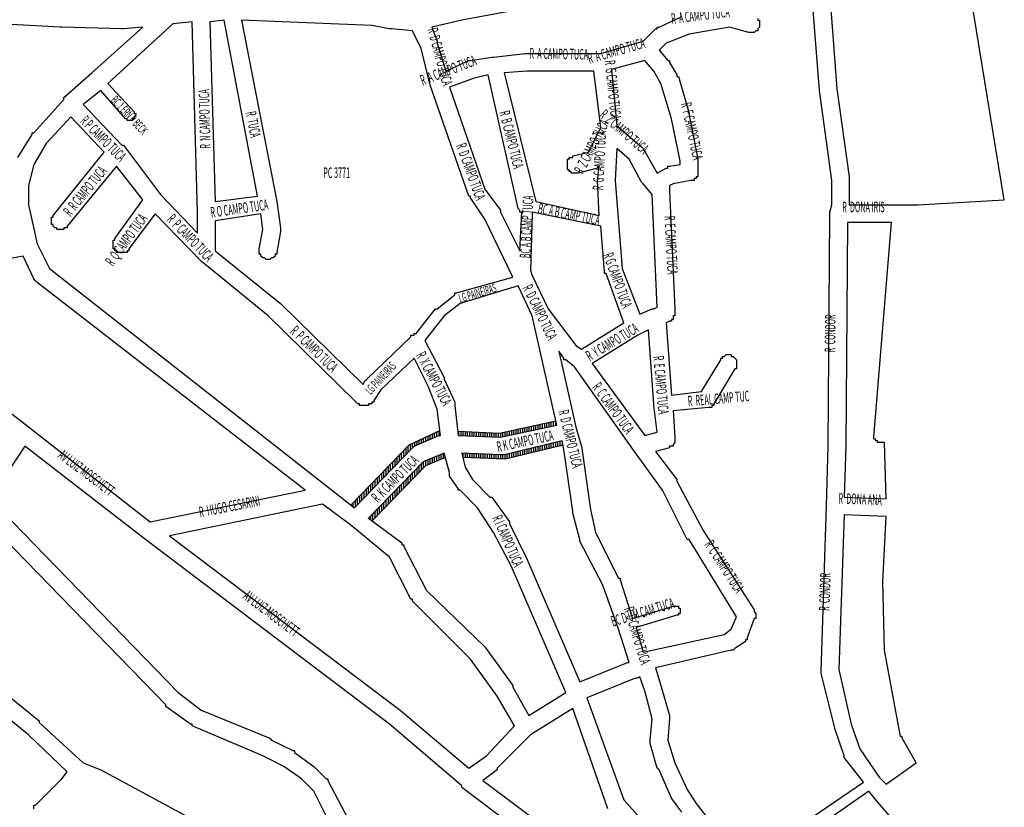
# Model space of a CAD drawing. Extents: x 12438 to 13472, y 10279 to 11600.
# Drawn here: x 12781 to 13340, y 10767 to 11214 of the extents above; entities that cross this region are included whole.
import ezdxf
from ezdxf.enums import TextEntityAlignment as Align

# ---------------------------------------------------------------- set-up
doc = ezdxf.new("R2010")
doc.units = 0
doc.header["$MEASUREMENT"] = 0
doc.layers.get('0').update_dxf_attribs({"linetype": 'CONTINUOUS'})
doc.layers.add('1_QUADRAS07_2007', color=7, linetype='CONTINUOUS')
doc.layers.add('WEB', color=7, linetype='CONTINUOUS')
doc.styles.add('NOVO', font='romans.shx', dxfattribs={"width": 0.4})

msp = doc.modelspace()

# ---------------------------------------------------------------- hatches: boundary and pattern name
h = msp.add_hatch()
h.set_pattern_fill('ANSI31', color=256, scale=10, angle=45, style=0)
h.paths.add_polyline_path([(13003.67, 10971.05), (13004.67, 10972.05), (13018.67, 10978.05), (13019.67, 10978.05), (13019.27, 10981.02), (13001.88, 10972.79), (12968.72, 10938.58), (12970.67, 10937.05)])
h.paths.add_polyline_path([(13022.34, 10965.61), (13021.67, 10968.05), (13009.67, 10963.05), (12978.67, 10931.05), (12980.7, 10929.55), (13011.11, 10960.94)])
h.paths.add_polyline_path([(13085.67, 10984.05), (13085.12, 10986.48), (13053.14, 10979.49), (13029.38, 10980.56), (13029.67, 10978.05), (13053.67, 10977.05)])
h.paths.add_polyline_path([(13089.16, 10972.59), (13088.67, 10975.05), (13055.67, 10967.05), (13054.67, 10967.05), (13053.67, 10967.05), (13031.67, 10968.05), (13032.3, 10965.51), (13056.26, 10964.62)])

# ---------------------------------------------------------------- linework, layer by layer
at = {"layer": '1_QUADRAS07_2007', "color": 7, "linetype": 'Continuous'}
for p, q in [((12906.67, 11214.05), (12926.67, 11111.05)), ((12980.67, 11211.05), (12906.67, 11214.05)), ((12867.67, 11212.05), (12830.67, 11178.05)), ((12878.67, 11213.05), (12867.67, 11212.05)), ((12881.67, 11105.05), (12878.67, 11213.05)), ((12990.67, 11209.05), (12980.67, 11211.05)), ((12991.67, 11209.05), (12990.67, 11209.05)), ((13003.67, 11208.05), (12991.67, 11209.05)), ((12991.67, 11209.05), (12991.67, 11209.05)), ((12991.67, 11209.05), (12991.67, 11209.05)), ((13008.67, 11198.05), (13003.67, 11208.05)), ((13013.67, 11177.05), (13008.67, 11198.05)), ((12830.67, 11178.05), (12845.67, 11162.05)), ((13035.67, 11114.05), (13013.67, 11177.05)), ((13013.67, 11177.05), (13013.67, 11177.05)), ((13013.67, 11177.05), (13013.67, 11177.05)), ((13013.67, 11177.05), (13013.67, 11177.05)), ((12826.67, 11174.05), (12816.67, 11166.05)), ((12840.67, 11158.05), (12826.67, 11174.05)), ((12816.67, 11166.05), (12838.67, 11143.05)), ((12809.67, 11159.05), (12795.67, 11144.05)), ((12828.67, 11139.05), (12809.67, 11159.05)), ((12841.67, 11158.05), (12840.67, 11158.05)), ((12840.67, 11158.05), (12840.67, 11158.05)), ((12841.67, 11157.05), (12841.67, 11158.05)), ((12841.67, 11158.05), (12841.67, 11158.05)), ((12841.67, 11158.05), (12841.67, 11158.05)), ((12841.67, 11158.05), (12841.67, 11158.05)), ((12845.67, 11158.05), (12844.67, 11158.05)), ((12844.67, 11158.05), (12844.67, 11158.05)), ((12844.67, 11158.05), (12844.67, 11158.05)), ((12844.67, 11158.05), (12844.67, 11157.05)), ((12845.67, 11162.05), (12845.67, 11162.05)), ((12845.67, 11162.05), (12845.67, 11162.05)), ((12845.67, 11162.05), (12845.67, 11162.05)), ((12845.67, 11162.05), (12845.67, 11162.05)), ((12845.67, 11162.05), (12845.67, 11161.05)), ((12845.67, 11161.05), (12845.67, 11161.05)), ((12845.67, 11161.05), (12845.67, 11161.05)), ((12845.67, 11161.05), (12845.67, 11161.05)), ((12845.67, 11161.05), (12846.67, 11161.05)), ((12846.67, 11160.05), (12845.67, 11159.05)), ((12845.67, 11159.05), (12845.67, 11159.05)), ((12845.67, 11159.05), (12845.67, 11159.05)), ((12845.67, 11159.05), (12845.67, 11159.05)), ((12845.67, 11159.05), (12845.67, 11159.05)), ((12845.67, 11159.05), (12845.67, 11158.05)), ((12845.67, 11158.05), (12845.67, 11158.05)), ((12845.67, 11158.05), (12845.67, 11158.05)), ((12845.67, 11158.05), (12845.67, 11158.05)), ((12845.67, 11158.05), (12845.67, 11158.05)), ((12846.67, 11161.05), (12846.67, 11161.05)), ((12846.67, 11161.05), (12846.67, 11160.05)), ((12846.67, 11160.05), (12846.67, 11160.05)), ((12846.67, 11160.05), (12846.67, 11160.05)), ((12846.67, 11160.05), (12846.67, 11160.05)), ((12846.67, 11160.05), (12846.67, 11160.05)), ((12842.67, 11157.05), (12841.67, 11157.05)), ((12841.67, 11157.05), (12841.67, 11157.05)), ((12843.67, 11157.05), (12842.67, 11157.05)), ((12842.67, 11157.05), (12842.67, 11157.05)), ((12842.67, 11157.05), (12842.67, 11157.05)), ((12842.67, 11157.05), (12842.67, 11157.05)), ((12842.67, 11157.05), (12842.67, 11157.05)), ((12844.67, 11157.05), (12843.67, 11157.05)), ((12843.67, 11157.05), (12843.67, 11157.05)), ((12843.67, 11157.05), (12843.67, 11157.05)), ((12843.67, 11157.05), (12843.67, 11157.05)), ((12843.67, 11157.05), (12843.67, 11157.05)), ((12844.67, 11157.05), (12844.67, 11157.05)), ((12844.67, 11157.05), (12844.67, 11157.05)), ((12795.67, 11144.05), (12788.67, 11132.05)), ((12838.67, 11143.05), (12838.67, 11143.05)), ((12838.67, 11143.05), (12838.67, 11143.05)), ((12838.67, 11143.05), (12839.67, 11143.05)), ((12839.67, 11143.05), (12860.67, 11115.05)), ((12799.67, 11103.05), (12828.67, 11139.05)), ((12788.67, 11132.05), (12785.67, 11120.05)), ((12835.67, 11131.05), (12807.67, 11097.05)), ((12850.67, 11112.05), (12835.67, 11131.05)), ((12785.67, 11120.05), (12785.67, 11109.05)), ((12860.67, 11115.05), (12881.67, 11093.05)), ((13036.67, 11114.05), (13035.67, 11114.05)), ((13035.67, 11114.05), (13035.67, 11114.05)), ((13035.67, 11114.05), (13035.67, 11114.05)), ((13036.67, 11113.05), (13036.67, 11114.05)), ((13044.67, 11101.05), (13036.67, 11113.05)), ((13036.67, 11113.05), (13036.67, 11113.05)), ((12785.67, 11109.05), (12790.67, 11087.05)), ((12834.67, 11090.05), (12850.67, 11112.05)), ((12926.67, 11111.05), (12926.67, 11111.05)), ((12926.67, 11111.05), (12926.67, 11111.05)), ((12926.67, 11111.05), (12926.67, 11111.05)), ((12926.67, 11111.05), (12928.67, 11096.05)), ((12798.67, 11101.05), (12798.67, 11102.05)), ((12798.67, 11102.05), (12799.67, 11102.05)), ((12799.67, 11102.05), (12799.67, 11103.05)), ((12799.67, 11103.05), (12799.67, 11103.05)), ((12799.67, 11103.05), (12799.67, 11103.05)), ((12799.67, 11103.05), (12799.67, 11103.05)), ((12799.67, 11102.05), (12799.67, 11102.05)), ((12857.67, 11104.05), (12842.67, 11084.05)), ((12883.67, 11077.05), (12857.67, 11104.05)), ((12881.67, 11093.05), (12881.67, 11105.05)), ((12917.67, 11104.05), (12891.67, 11100.05)), ((12918.67, 11095.05), (12917.67, 11104.05)), ((12798.67, 11100.05), (12798.67, 11101.05)), ((12798.67, 11101.05), (12798.67, 11101.05)), ((12798.67, 11101.05), (12798.67, 11101.05)), ((12798.67, 11099.05), (12798.67, 11100.05)), ((12798.67, 11100.05), (12798.67, 11100.05)), ((12798.67, 11100.05), (12798.67, 11100.05)), ((12798.67, 11098.05), (12798.67, 11099.05)), ((12798.67, 11099.05), (12798.67, 11099.05)), ((12798.67, 11099.05), (12798.67, 11099.05)), ((12799.67, 11098.05), (12798.67, 11098.05)), ((12799.67, 11097.05), (12799.67, 11098.05)), ((12799.67, 11098.05), (12799.67, 11098.05)), ((12799.67, 11098.05), (12799.67, 11098.05)), ((12800.67, 11096.05), (12799.67, 11097.05)), ((12799.67, 11097.05), (12799.67, 11097.05)), ((12799.67, 11097.05), (12799.67, 11097.05)), ((12807.67, 11097.05), (12807.67, 11097.05)), ((12807.67, 11097.05), (12807.67, 11096.05)), ((12891.67, 11100.05), (12891.67, 11083.05)), ((13060.67, 11068.05), (13044.67, 11101.05)), ((12801.67, 11096.05), (12800.67, 11096.05)), ((12800.67, 11096.05), (12800.67, 11096.05)), ((12800.67, 11096.05), (12800.67, 11096.05)), ((12800.67, 11096.05), (12800.67, 11096.05)), ((12801.67, 11095.05), (12801.67, 11096.05)), ((12801.67, 11096.05), (12801.67, 11096.05)), ((12802.67, 11095.05), (12801.67, 11095.05)), ((12803.67, 11095.05), (12802.67, 11095.05)), ((12802.67, 11095.05), (12802.67, 11095.05)), ((12802.67, 11095.05), (12802.67, 11095.05)), ((12802.67, 11095.05), (12802.67, 11095.05)), ((12804.67, 11095.05), (12803.67, 11095.05)), ((12803.67, 11095.05), (12803.67, 11095.05)), ((12803.67, 11095.05), (12803.67, 11095.05)), ((12805.67, 11095.05), (12804.67, 11095.05)), ((12804.67, 11095.05), (12804.67, 11095.05)), ((12804.67, 11095.05), (12804.67, 11095.05)), ((12806.67, 11096.05), (12805.67, 11096.05)), ((12805.67, 11096.05), (12805.67, 11095.05)), ((12805.67, 11095.05), (12805.67, 11095.05)), ((12807.67, 11096.05), (12806.67, 11096.05)), ((12806.67, 11096.05), (12806.67, 11096.05)), ((12806.67, 11096.05), (12806.67, 11096.05)), ((12806.67, 11096.05), (12806.67, 11096.05)), ((12916.67, 11084.05), (12918.67, 11095.05)), ((12928.67, 11094.05), (12926.67, 11082.05)), ((12928.67, 11096.05), (12928.67, 11096.05)), ((12928.67, 11096.05), (12928.67, 11095.05)), ((12928.67, 11095.05), (12928.67, 11095.05)), ((12928.67, 11095.05), (12928.67, 11095.05)), ((12928.67, 11095.05), (12928.67, 11094.05)), ((12928.67, 11094.05), (12928.67, 11094.05)), ((12928.67, 11094.05), (12928.67, 11094.05)), ((12790.67, 11087.05), (12797.67, 11073.05)), ((12833.67, 11088.05), (12833.67, 11089.05)), ((12833.67, 11089.05), (12833.67, 11089.05)), ((12833.67, 11089.05), (12834.67, 11089.05)), ((12833.67, 11087.05), (12833.67, 11088.05)), ((12833.67, 11088.05), (12833.67, 11088.05)), ((12833.67, 11088.05), (12833.67, 11088.05)), ((12833.67, 11086.05), (12833.67, 11087.05)), ((12833.67, 11087.05), (12833.67, 11087.05)), ((12833.67, 11087.05), (12833.67, 11087.05)), ((12833.67, 11085.05), (12833.67, 11086.05)), ((12833.67, 11086.05), (12833.67, 11086.05)), ((12833.67, 11086.05), (12833.67, 11086.05)), ((12833.67, 11084.05), (12833.67, 11085.05)), ((12833.67, 11085.05), (12833.67, 11085.05)), ((12833.67, 11085.05), (12833.67, 11085.05)), ((12834.67, 11089.05), (12834.67, 11090.05)), ((12834.67, 11089.05), (12834.67, 11089.05)), ((12834.67, 11084.05), (12833.67, 11084.05)), ((12834.67, 11083.05), (12834.67, 11084.05)), ((12834.67, 11084.05), (12834.67, 11084.05)), ((12834.67, 11084.05), (12834.67, 11084.05)), ((12835.67, 11083.05), (12834.67, 11083.05)), ((12834.67, 11083.05), (12834.67, 11083.05)), ((12835.67, 11082.05), (12835.67, 11083.05)), ((12835.67, 11083.05), (12835.67, 11083.05)), ((12836.67, 11082.05), (12835.67, 11082.05)), ((12835.67, 11082.05), (12835.67, 11082.05)), ((12837.67, 11082.05), (12836.67, 11082.05)), ((12836.67, 11082.05), (12836.67, 11082.05)), ((12836.67, 11082.05), (12836.67, 11082.05)), ((12838.67, 11082.05), (12837.67, 11082.05)), ((12837.67, 11082.05), (12837.67, 11082.05)), ((12837.67, 11082.05), (12837.67, 11082.05)), ((12839.67, 11082.05), (12838.67, 11082.05)), ((12838.67, 11082.05), (12838.67, 11082.05)), ((12838.67, 11082.05), (12838.67, 11082.05)), ((12840.67, 11082.05), (12839.67, 11082.05)), ((12839.67, 11082.05), (12839.67, 11082.05)), ((12839.67, 11082.05), (12839.67, 11082.05)), ((12841.67, 11082.05), (12840.67, 11082.05)), ((12840.67, 11082.05), (12840.67, 11082.05)), ((12840.67, 11082.05), (12840.67, 11082.05)), ((12840.67, 11082.05), (12840.67, 11082.05)), ((12842.67, 11083.05), (12841.67, 11083.05)), ((12841.67, 11083.05), (12841.67, 11083.05)), ((12841.67, 11083.05), (12841.67, 11083.05)), ((12841.67, 11083.05), (12841.67, 11082.05)), ((12842.67, 11084.05), (12842.67, 11084.05)), ((12842.67, 11084.05), (12842.67, 11083.05)), ((12891.67, 11083.05), (12928.67, 11053.05)), ((12916.67, 11083.05), (12916.67, 11084.05)), ((12916.67, 11084.05), (12916.67, 11084.05)), ((12916.67, 11084.05), (12916.67, 11084.05)), ((12916.67, 11084.05), (12916.67, 11084.05)), ((12916.67, 11082.05), (12916.67, 11083.05)), ((12916.67, 11083.05), (12916.67, 11083.05)), ((12916.67, 11083.05), (12916.67, 11083.05)), ((12916.67, 11081.05), (12916.67, 11082.05)), ((12916.67, 11082.05), (12916.67, 11082.05)), ((12916.67, 11082.05), (12916.67, 11082.05)), ((12917.67, 11081.05), (12916.67, 11081.05)), ((12917.67, 11080.05), (12917.67, 11081.05)), ((12917.67, 11081.05), (12917.67, 11081.05)), ((12918.67, 11079.05), (12917.67, 11080.05)), ((12917.67, 11080.05), (12917.67, 11080.05)), ((12917.67, 11080.05), (12917.67, 11080.05)), ((12917.67, 11080.05), (12917.67, 11080.05)), ((12925.67, 11080.05), (12924.67, 11079.05)), ((12926.67, 11081.05), (12925.67, 11081.05)), ((12925.67, 11081.05), (12925.67, 11081.05)), ((12925.67, 11081.05), (12925.67, 11080.05)), ((12925.67, 11080.05), (12925.67, 11080.05)), ((12925.67, 11080.05), (12925.67, 11080.05)), ((12925.67, 11080.05), (12925.67, 11080.05)), ((12926.67, 11082.05), (12926.67, 11082.05)), ((12926.67, 11082.05), (12926.67, 11082.05)), ((12926.67, 11082.05), (12926.67, 11081.05)), ((12921.67, 11046.05), (12883.67, 11077.05)), ((12883.67, 11077.05), (12883.67, 11077.05)), ((12883.67, 11077.05), (12883.67, 11077.05)), ((12883.67, 11077.05), (12883.67, 11077.05)), ((12919.67, 11079.05), (12918.67, 11079.05)), ((12918.67, 11079.05), (12918.67, 11079.05)), ((12918.67, 11079.05), (12918.67, 11079.05)), ((12918.67, 11079.05), (12918.67, 11079.05)), ((12920.67, 11078.05), (12919.67, 11079.05)), ((12919.67, 11079.05), (12919.67, 11079.05)), ((12919.67, 11079.05), (12919.67, 11079.05)), ((12921.67, 11078.05), (12920.67, 11078.05)), ((12920.67, 11078.05), (12920.67, 11078.05)), ((12920.67, 11078.05), (12920.67, 11078.05)), ((12922.67, 11078.05), (12921.67, 11078.05)), ((12921.67, 11078.05), (12921.67, 11078.05)), ((12921.67, 11078.05), (12921.67, 11078.05)), ((12923.67, 11079.05), (12922.67, 11078.05)), ((12922.67, 11078.05), (12922.67, 11078.05)), ((12922.67, 11078.05), (12922.67, 11078.05)), ((12924.67, 11079.05), (12923.67, 11079.05)), ((12923.67, 11079.05), (12923.67, 11079.05)), ((12923.67, 11079.05), (12923.67, 11079.05)), ((12923.67, 11079.05), (12923.67, 11079.05)), ((12924.67, 11079.05), (12924.67, 11079.05)), ((12924.67, 11079.05), (12924.67, 11079.05)), ((12797.67, 11073.05), (12956.67, 10948.05)), ((13028.67, 11059.05), (13060.67, 11068.05)), ((13063.67, 11063.05), (13030.67, 11053.05)), ((13071.67, 11046.05), (13063.67, 11063.05)), ((13017.67, 11050.05), (13027.67, 11058.05)), ((13027.67, 11058.05), (13027.67, 11059.05)), ((13027.67, 11059.05), (13027.67, 11059.05)), ((13027.67, 11059.05), (13027.67, 11059.05)), ((13027.67, 11059.05), (13027.67, 11059.05)), ((13027.67, 11059.05), (13028.67, 11059.05)), ((13028.67, 11059.05), (13028.67, 11059.05)), ((13028.67, 11059.05), (13028.67, 11059.05)), ((12928.67, 11053.05), (12928.67, 11053.05)), ((12928.67, 11053.05), (12928.67, 11053.05)), ((12928.67, 11053.05), (12975.67, 11007.05)), ((13030.67, 11053.05), (13021.67, 11046.05)), ((12971.67, 10997.05), (12921.67, 11046.05)), ((13005.67, 11036.05), (13016.67, 11050.05)), ((13021.67, 11046.05), (13010.67, 11032.05)), ((13016.67, 11050.05), (13016.67, 11050.05)), ((13016.67, 11050.05), (13016.67, 11050.05)), ((13016.67, 11050.05), (13017.67, 11050.05)), ((13017.67, 11050.05), (13017.67, 11050.05)), ((13085.67, 10984.05), (13071.67, 11046.05)), ((13002.67, 11034.05), (13002.67, 11035.05)), ((13002.67, 11035.05), (13002.67, 11035.05)), ((13002.67, 11035.05), (13003.67, 11035.05)), ((13003.67, 11035.05), (13003.67, 11035.05)), ((13003.67, 11035.05), (13003.67, 11035.05)), ((13003.67, 11035.05), (13003.67, 11035.05)), ((13003.67, 11035.05), (13004.67, 11035.05)), ((13004.67, 11035.05), (13004.67, 11036.05)), ((13004.67, 11036.05), (13004.67, 11036.05)), ((13004.67, 11036.05), (13005.67, 11036.05)), ((13005.67, 11036.05), (13005.67, 11036.05)), ((13005.67, 11036.05), (13005.67, 11036.05)), ((12977.67, 11010.05), (13002.67, 11034.05)), ((13002.67, 11034.05), (13002.67, 11034.05)), ((13010.67, 11032.05), (13021.67, 11011.05)), ((13004.67, 11022.05), (12985.67, 11004.05)), ((13012.67, 11006.05), (13004.67, 11022.05)), ((12975.67, 11007.05), (12976.67, 11009.05)), ((12976.67, 11009.05), (12977.67, 11010.05)), ((12976.67, 11009.05), (12976.67, 11009.05)), ((12977.67, 11010.05), (12977.67, 11010.05)), ((12977.67, 11010.05), (12977.67, 11010.05)), ((12977.67, 11010.05), (12977.67, 11010.05)), ((12977.67, 11010.05), (12977.67, 11010.05)), ((13021.67, 11011.05), (13021.67, 11011.05)), ((13021.67, 11011.05), (13021.67, 11010.05)), ((13021.67, 11010.05), (13021.67, 11010.05)), ((13021.67, 11010.05), (13027.67, 10997.05)), ((12985.67, 11004.05), (12981.67, 10998.05)), ((13017.67, 10993.05), (13012.67, 11006.05)), ((12972.67, 10996.05), (12971.67, 10997.05)), ((12973.67, 10996.05), (12972.67, 10996.05)), ((12972.67, 10996.05), (12972.67, 10996.05)), ((12972.67, 10996.05), (12972.67, 10996.05)), ((12972.67, 10996.05), (12972.67, 10996.05)), ((12973.67, 10995.05), (12973.67, 10996.05)), ((12973.67, 10996.05), (12973.67, 10996.05)), ((12979.67, 10996.05), (12978.67, 10996.05)), ((12978.67, 10996.05), (12978.67, 10995.05)), ((12980.67, 10996.05), (12979.67, 10996.05)), ((12979.67, 10996.05), (12979.67, 10996.05)), ((12979.67, 10996.05), (12979.67, 10996.05)), ((12979.67, 10996.05), (12979.67, 10996.05)), ((12981.67, 10997.05), (12980.67, 10997.05)), ((12980.67, 10997.05), (12980.67, 10997.05)), ((12980.67, 10997.05), (12980.67, 10996.05)), ((12980.67, 10996.05), (12980.67, 10996.05)), ((12981.67, 10998.05), (12981.67, 10998.05)), ((12981.67, 10998.05), (12981.67, 10998.05)), ((12981.67, 10998.05), (12981.67, 10997.05)), ((12981.67, 10997.05), (12981.67, 10997.05)), ((13027.67, 10997.05), (13027.67, 10996.05)), ((13027.67, 10996.05), (13027.67, 10996.05)), ((13027.67, 10996.05), (13027.67, 10996.05)), ((13027.67, 10996.05), (13027.67, 10995.05)), ((12974.67, 10995.05), (12973.67, 10995.05)), ((12975.67, 10995.05), (12974.67, 10995.05)), ((12974.67, 10995.05), (12974.67, 10995.05)), ((12974.67, 10995.05), (12974.67, 10995.05)), ((12974.67, 10995.05), (12974.67, 10995.05)), ((12978.67, 10995.05), (12975.67, 10995.05)), ((12975.67, 10995.05), (12975.67, 10995.05)), ((12975.67, 10995.05), (12975.67, 10995.05)), ((12978.67, 10995.05), (12978.67, 10995.05)), ((12978.67, 10995.05), (12978.67, 10995.05)), ((13019.67, 10978.05), (13017.67, 10993.05)), ((13027.67, 10995.05), (13029.67, 10978.05)), ((13053.14, 10979.49), (13085.12, 10986.48)), ((13001.88, 10972.79), (13019.27, 10981.02)), ((13029.38, 10980.56), (13053.14, 10979.49)), ((13053.67, 10977.05), (13085.67, 10984.05)), ((13004.67, 10972.05), (13018.67, 10978.05)), ((13018.67, 10978.05), (13018.67, 10978.05)), ((13018.67, 10978.05), (13018.67, 10978.05)), ((13018.67, 10978.05), (13019.67, 10978.05)), ((13019.67, 10978.05), (13019.67, 10978.05)), ((13019.67, 10978.05), (13019.67, 10978.05)), ((13019.67, 10978.05), (13019.67, 10978.05)), ((13029.67, 10978.05), (13053.67, 10977.05)), ((13088.67, 10975.05), (13055.67, 10967.05)), ((13089.67, 10970.05), (13088.67, 10975.05)), ((12968.72, 10938.58), (13001.88, 10972.79)), ((12970.67, 10937.05), (13003.67, 10971.05)), ((13003.67, 10971.05), (13004.67, 10972.05)), ((13003.67, 10971.05), (13003.67, 10971.05)), ((13003.67, 10971.05), (13003.67, 10971.05)), ((13003.67, 10971.05), (13003.67, 10971.05)), ((13004.67, 10972.05), (13004.67, 10972.05)), ((13004.67, 10972.05), (13004.67, 10972.05)), ((13004.67, 10972.05), (13004.67, 10972.05)), ((13021.67, 10968.05), (13009.67, 10963.05)), ((13024.67, 10957.05), (13021.67, 10968.05)), ((13021.67, 10968.05), (13021.67, 10968.05)), ((13053.67, 10967.05), (13031.67, 10968.05)), ((13031.67, 10968.05), (13033.67, 10960.05)), ((13089.16, 10972.59), (13056.26, 10964.62)), ((13094.67, 10935.05), (13089.67, 10970.05)), ((13009.67, 10963.05), (12978.67, 10931.05)), ((13022.34, 10965.61), (13011.11, 10960.94)), ((13056.26, 10964.62), (13032.3, 10965.51)), ((13054.67, 10967.05), (13053.67, 10967.05)), ((13055.67, 10967.05), (13054.67, 10967.05)), ((13054.67, 10967.05), (13054.67, 10967.05)), ((13054.67, 10967.05), (13054.67, 10967.05)), ((13055.67, 10967.05), (13055.67, 10967.05)), ((13011.11, 10960.94), (12980.7, 10929.55)), ((13024.67, 10956.05), (13024.67, 10957.05)), ((13033.67, 10960.05), (13037.67, 10953.05)), ((13024.67, 10955.05), (13024.67, 10956.05)), ((13024.67, 10956.05), (13024.67, 10956.05)), ((13024.67, 10956.05), (13024.67, 10956.05)), ((13024.67, 10956.05), (13024.67, 10956.05)), ((13029.67, 10948.05), (13024.67, 10955.05)), ((13024.67, 10955.05), (13024.67, 10955.05)), ((13037.67, 10953.05), (13047.67, 10943.05)), ((12956.67, 10948.05), (12970.67, 10937.05)), ((12956.67, 10948.05), (12956.67, 10948.05)), ((12956.67, 10948.05), (12956.67, 10948.05)), ((13029.67, 10947.05), (13029.67, 10948.05)), ((13030.67, 10947.05), (13029.67, 10947.05)), ((13029.67, 10947.05), (13029.67, 10947.05)), ((13029.67, 10947.05), (13029.67, 10947.05)), ((13040.67, 10937.05), (13030.67, 10947.05)), ((13030.67, 10947.05), (13030.67, 10947.05)), ((13047.67, 10943.05), (13048.67, 10943.05)), ((13048.67, 10943.05), (13048.67, 10943.05)), ((13048.67, 10943.05), (13048.67, 10943.05)), ((13048.67, 10943.05), (13048.67, 10943.05)), ((13048.67, 10943.05), (13058.67, 10929.05)), ((13049.67, 10923.05), (13040.67, 10937.05)), ((13094.67, 10934.05), (13094.67, 10935.05)), ((13098.67, 10919.05), (13094.67, 10934.05)), ((13094.67, 10934.05), (13094.67, 10934.05)), ((12978.67, 10931.05), (12997.67, 10917.05)), ((13058.67, 10929.05), (13058.67, 10929.05)), ((13058.67, 10929.05), (13058.67, 10928.05)), ((13059.67, 10904.05), (13049.67, 10923.05)), ((13058.67, 10928.05), (13058.67, 10928.05)), ((13058.67, 10928.05), (13068.67, 10908.05)), ((13098.67, 10918.05), (13098.67, 10919.05)), ((13098.67, 10919.05), (13098.67, 10919.05)), ((13098.67, 10919.05), (13098.67, 10919.05)), ((13098.67, 10919.05), (13098.67, 10919.05)), ((13098.67, 10919.05), (13098.67, 10919.05)), ((13111.67, 10893.05), (13098.67, 10918.05)), ((12997.67, 10917.05), (12997.67, 10916.05)), ((12997.67, 10916.05), (12997.67, 10916.05)), ((12997.67, 10916.05), (12998.67, 10916.05)), ((12998.67, 10916.05), (12998.67, 10916.05)), ((12998.67, 10916.05), (12998.67, 10915.05)), ((12998.67, 10915.05), (12998.67, 10915.05)), ((12998.67, 10915.05), (12998.67, 10915.05)), ((12998.67, 10915.05), (13011.67, 10890.05)), ((13068.67, 10908.05), (13068.67, 10908.05)), ((13068.67, 10908.05), (13068.67, 10908.05)), ((13068.67, 10908.05), (13098.67, 10838.05)), ((13090.67, 10832.05), (13059.67, 10904.05)), ((13011.67, 10890.05), (13044.67, 10858.05)), ((13120.67, 10868.05), (13111.67, 10893.05)), ((13126.67, 10849.05), (13120.67, 10868.05)), ((13044.67, 10858.05), (13044.67, 10858.05)), ((13044.67, 10858.05), (13044.67, 10858.05)), ((13044.67, 10858.05), (13044.67, 10858.05)), ((13044.67, 10858.05), (13044.67, 10858.05)), ((13044.67, 10858.05), (13060.67, 10836.05)), ((13098.67, 10838.05), (13125.67, 10849.05)), ((13125.67, 10849.05), (13126.67, 10849.05)), ((13060.67, 10836.05), (13060.67, 10836.05)), ((13060.67, 10836.05), (13060.67, 10836.05)), ((13060.67, 10836.05), (13060.67, 10835.05)), ((13060.67, 10835.05), (13069.67, 10819.05)), ((13069.67, 10819.05), (13090.67, 10832.05)), ((13090.67, 10832.05), (13090.67, 10832.05))]:
    msp.add_line(p, q, dxfattribs=at)
for points in [[(13122.67, 11231.05), (13031.67, 11214.05), (13014.67, 11210.05), (13017.67, 11202.05), (13017.67, 11202.05), (13017.67, 11201.05), (13017.67, 11201.05), (13017.67, 11201.05), (13022.67, 11185.05), (13035.67, 11191.05), (13035.67, 11191.05), (13036.67, 11191.05), (13036.67, 11191.05), (13036.67, 11191.05), (13048.67, 11193.05), (13049.67, 11193.05), (13049.67, 11193.05), (13067.67, 11195.05), (13067.67, 11195.05), (13068.67, 11195.05), (13068.67, 11195.05), (13110.67, 11195.05), (13134.67, 11202.05), (13141.67, 11209.05), (13141.67, 11209.05), (13142.67, 11209.05), (13142.67, 11209.05), (13142.67, 11209.05), (13142.67, 11210.05), (13143.67, 11210.05), (13156.67, 11216.05)], [(13218.67, 10753.05), (13259.67, 10781.05), (13248.67, 10795.05), (13248.67, 10795.05), (13248.67, 10796.05), (13248.67, 10796.05), (13248.67, 10796.05), (13248.67, 10796.05), (13243.67, 10811.05), (13243.67, 10811.05), (13243.67, 10811.05), (13243.67, 10811.05), (13235.67, 10843.05), (13235.67, 10843.05), (13235.67, 10843.05), (13235.67, 10844.05), (13235.67, 10844.05), (13235.67, 10844.05), (13238.67, 10938.05), (13238.67, 10938.05), (13238.67, 10938.05), (13239.67, 10972.05), (13240.67, 11103.05), (13240.67, 11104.05), (13240.67, 11104.05), (13240.67, 11104.05), (13240.67, 11104.05), (13240.67, 11105.05), (13241.67, 11109.05), (13241.67, 11123.05), (13234.67, 11174.05), (13234.67, 11174.05), (13230.67, 11227.05)], [(13240.67, 11228.05), (13244.67, 11175.05), (13251.67, 11125.05), (13251.67, 11124.05), (13251.67, 11124.05), (13251.67, 11109.05), (13251.67, 11109.05), (13251.67, 11109.05), (13278.67, 11109.05), (13290.67, 11109.05)], [(13290.67, 11109.05), (13339.67, 11112.05), (13320.67, 11228.05)], [(12888.67, 11213.05), (12891.67, 11111.05), (12915.67, 11114.05), (12896.67, 11214.05), (12888.67, 11213.05)], [(13199.67, 11215.05), (13199.67, 11214.05), (13200.67, 11214.05), (13200.67, 11214.05), (13200.67, 11213.05), (13200.67, 11213.05), (13200.67, 11213.05), (13200.67, 11213.05), (13200.67, 11212.05), (13200.67, 11212.05), (13200.67, 11212.05), (13200.67, 11211.05), (13200.67, 11211.05), (13200.67, 11211.05), (13200.67, 11210.05), (13200.67, 11210.05), (13200.67, 11210.05), (13199.67, 11209.05), (13199.67, 11209.05), (13199.67, 11209.05), (13199.67, 11209.05), (13199.67, 11208.05), (13198.67, 11208.05), (13198.67, 11208.05), (13198.67, 11208.05), (13198.67, 11208.05), (13197.67, 11207.05), (13197.67, 11207.05), (13197.67, 11207.05), (13196.67, 11207.05), (13196.67, 11207.05), (13196.67, 11207.05), (13195.67, 11207.05), (13195.67, 11207.05), (13195.67, 11207.05), (13194.67, 11207.05), (13194.67, 11207.05), (13194.67, 11207.05), (13183.67, 11210.05), (13160.67, 11206.05), (13147.67, 11201.05), (13143.67, 11197.05), (13148.67, 11191.05), (13148.67, 11191.05), (13148.67, 11191.05), (13149.67, 11191.05), (13149.67, 11190.05), (13149.67, 11190.05), (13153.67, 11183.05), (13153.67, 11182.05), (13153.67, 11182.05), (13154.67, 11182.05), (13154.67, 11182.05), (13160.67, 11161.05), (13160.67, 11161.05), (13160.67, 11160.05), (13165.67, 11135.05), (13165.67, 11135.05), (13165.67, 11135.05), (13165.67, 11134.05), (13165.67, 11134.05), (13165.67, 11134.05), (13165.67, 11127.05), (13165.67, 11127.05), (13165.67, 11127.05), (13165.67, 11127.05), (13165.67, 11126.05), (13165.67, 11126.05), (13165.67, 11126.05), (13165.67, 11125.05), (13165.67, 11125.05), (13164.67, 11125.05), (13164.67, 11124.05), (13164.67, 11124.05), (13164.67, 11124.05), (13164.67, 11124.05), (13163.67, 11124.05), (13163.67, 11123.05), (13163.67, 11123.05), (13162.67, 11123.05), (13162.67, 11123.05), (13162.67, 11123.05), (13162.67, 11123.05), (13161.67, 11123.05), (13161.67, 11123.05), (13151.67, 11121.05), (13149.67, 11120.05), (13149.67, 11117.05), (13152.67, 11050.05), (13152.67, 11049.05), (13152.67, 11049.05), (13152.67, 11049.05), (13152.67, 11049.05), (13152.67, 11048.05), (13152.67, 11046.05), (13152.67, 11046.05), (13151.67, 11046.05), (13151.67, 11045.05), (13151.67, 11045.05), (13151.67, 11045.05), (13151.67, 11045.05), (13151.67, 11044.05), (13151.67, 11044.05), (13150.67, 11044.05), (13150.67, 11044.05), (13150.67, 11043.05), (13150.67, 11043.05), (13149.67, 11043.05), (13149.67, 11043.05), (13149.67, 11043.05), (13149.67, 11043.05), (13147.67, 11042.05), (13150.67, 11001.05), (13167.67, 11003.05), (13178.67, 11021.05), (13178.67, 11022.05), (13178.67, 11022.05), (13178.67, 11022.05), (13179.67, 11022.05), (13179.67, 11023.05), (13179.67, 11023.05), (13179.67, 11023.05), (13180.67, 11023.05), (13180.67, 11023.05), (13180.67, 11023.05), (13181.67, 11024.05), (13181.67, 11024.05), (13181.67, 11024.05), (13182.67, 11024.05), (13182.67, 11024.05), (13182.67, 11024.05), (13183.67, 11024.05), (13183.67, 11024.05), (13183.67, 11024.05), (13183.67, 11024.05), (13184.67, 11024.05), (13184.67, 11023.05), (13184.67, 11023.05), (13185.67, 11023.05), (13185.67, 11023.05), (13185.67, 11023.05), (13185.67, 11023.05), (13186.67, 11022.05), (13186.67, 11022.05), (13186.67, 11022.05), (13186.67, 11022.05), (13187.67, 11021.05), (13187.67, 11021.05), (13187.67, 11021.05), (13187.67, 11020.05), (13187.67, 11020.05), (13187.67, 11020.05), (13187.67, 11020.05), (13187.67, 11019.05), (13187.67, 11019.05), (13187.67, 11019.05), (13187.67, 11018.05), (13187.67, 11018.05), (13187.67, 11018.05), (13187.67, 11017.05), (13187.67, 11017.05), (13187.67, 11017.05), (13187.67, 11016.05), (13186.67, 11016.05), (13174.67, 10996.05), (13174.67, 10996.05), (13174.67, 10995.05), (13174.67, 10995.05), (13174.67, 10995.05), (13173.67, 10995.05), (13173.67, 10995.05), (13173.67, 10994.05), (13173.67, 10994.05), (13172.67, 10994.05), (13172.67, 10994.05), (13172.67, 10994.05), (13171.67, 10994.05), (13171.67, 10994.05), (13171.67, 10994.05), (13171.67, 10994.05), (13151.67, 10992.05), (13152.67, 10977.05), (13152.67, 10976.05), (13152.67, 10976.05), (13152.67, 10976.05), (13152.67, 10975.05), (13152.67, 10975.05), (13152.67, 10975.05), (13152.67, 10974.05), (13152.67, 10974.05), (13152.67, 10974.05), (13152.67, 10974.05), (13151.67, 10973.05), (13151.67, 10973.05), (13151.67, 10973.05), (13151.67, 10972.05), (13151.67, 10972.05), (13150.67, 10972.05), (13150.67, 10972.05), (13150.67, 10972.05), (13149.67, 10972.05), (13149.67, 10971.05), (13149.67, 10971.05), (13149.67, 10971.05), (13141.67, 10969.05), (13153.67, 10953.05), (13153.67, 10952.05), (13153.67, 10952.05), (13153.67, 10952.05), (13168.67, 10924.05), (13197.67, 10879.05), (13197.67, 10878.05), (13197.67, 10878.05), (13197.67, 10878.05), (13198.67, 10877.05), (13198.67, 10877.05), (13198.67, 10877.05), (13198.67, 10877.05), (13198.67, 10876.05), (13198.67, 10876.05), (13198.67, 10876.05), (13198.67, 10875.05), (13198.67, 10875.05), (13198.67, 10875.05), (13198.67, 10874.05), (13197.67, 10874.05), (13193.67, 10863.05), (13193.67, 10863.05), (13193.67, 10863.05), (13193.67, 10863.05), (13193.67, 10862.05), (13192.67, 10862.05), (13192.67, 10862.05), (13192.67, 10862.05), (13192.67, 10861.05), (13192.67, 10861.05), (13186.67, 10857.05), (13186.67, 10857.05), (13185.67, 10856.05), (13185.67, 10856.05), (13185.67, 10856.05), (13184.67, 10856.05), (13184.67, 10856.05), (13184.67, 10856.05), (13184.67, 10856.05), (13141.67, 10846.05), (13144.67, 10836.05), (13144.67, 10836.05), (13144.67, 10836.05), (13149.67, 10819.05), (13149.67, 10818.05), (13149.67, 10818.05), (13149.67, 10818.05), (13149.67, 10817.05), (13149.67, 10817.05), (13149.67, 10817.05), (13148.67, 10805.05), (13152.67, 10792.05), (13159.67, 10777.05), (13164.67, 10769.05), (13227.67, 10688.05)], [(12779.67, 11136.05), (12787.67, 11149.05), (12787.67, 11150.05), (12787.67, 11150.05), (12788.67, 11150.05), (12788.67, 11150.05), (12805.67, 11169.05), (12805.67, 11169.05), (12805.67, 11170.05), (12805.67, 11170.05), (12821.67, 11184.05), (12821.67, 11184.05), (12850.67, 11210.05), (12839.67, 11209.05), (12839.67, 11209.05), (12838.67, 11209.05), (12838.67, 11209.05), (12804.67, 11210.05), (12803.67, 11210.05), (12768.67, 11212.05)], [(13134.67, 11141.05), (13134.67, 11141.05), (13134.67, 11141.05), (13142.67, 11127.05), (13142.67, 11127.05), (13142.67, 11127.05), (13147.67, 11130.05), (13148.67, 11130.05), (13148.67, 11130.05), (13148.67, 11131.05), (13149.67, 11131.05), (13149.67, 11131.05), (13149.67, 11131.05), (13155.67, 11132.05), (13155.67, 11134.05), (13150.67, 11158.05), (13144.67, 11178.05), (13140.67, 11185.05), (13135.67, 11191.05), (13116.67, 11186.05), (13119.67, 11154.05), (13133.67, 11142.05), (13133.67, 11142.05), (13133.67, 11142.05), (13134.67, 11141.05), (13134.67, 11141.05)], [(13065.67, 11105.05), (13064.67, 11105.05), (13064.67, 11105.05), (13064.67, 11105.05), (13064.67, 11106.05), (13064.67, 11106.05), (13064.67, 11106.05), (13063.67, 11107.05), (13063.67, 11107.05), (13063.67, 11107.05), (13063.67, 11107.05), (13046.67, 11183.05), (13038.67, 11181.05), (13024.67, 11176.05), (13044.67, 11118.05), (13053.67, 11106.05), (13053.67, 11106.05), (13053.67, 11106.05), (13053.67, 11105.05), (13053.67, 11105.05), (13064.67, 11083.05), (13065.67, 11105.05), (13065.67, 11105.05)], [(13055.67, 11184.05), (13073.67, 11111.05), (13109.67, 11103.05), (13108.67, 11123.05), (13108.67, 11123.05), (13108.67, 11123.05), (13109.67, 11131.05), (13109.67, 11131.05), (13108.67, 11131.05), (13108.67, 11130.05), (13108.67, 11130.05), (13097.67, 11127.05), (13097.67, 11127.05), (13096.67, 11127.05), (13096.67, 11127.05), (13096.67, 11127.05), (13096.67, 11127.05), (13095.67, 11127.05), (13095.67, 11127.05), (13095.67, 11127.05), (13094.67, 11127.05), (13094.67, 11127.05), (13094.67, 11127.05), (13093.67, 11127.05), (13093.67, 11127.05), (13093.67, 11128.05), (13092.67, 11128.05), (13092.67, 11128.05), (13092.67, 11128.05), (13092.67, 11128.05), (13092.67, 11129.05), (13091.67, 11129.05), (13091.67, 11129.05), (13091.67, 11130.05), (13091.67, 11130.05), (13091.67, 11130.05), (13091.67, 11130.05), (13091.67, 11131.05), (13091.67, 11131.05), (13091.67, 11131.05), (13091.67, 11132.05), (13091.67, 11132.05), (13091.67, 11132.05), (13091.67, 11133.05), (13091.67, 11133.05), (13091.67, 11133.05), (13091.67, 11134.05), (13091.67, 11134.05), (13091.67, 11134.05), (13091.67, 11135.05), (13092.67, 11135.05), (13092.67, 11135.05), (13092.67, 11135.05), (13092.67, 11136.05), (13092.67, 11136.05), (13093.67, 11136.05), (13093.67, 11136.05), (13093.67, 11136.05), (13094.67, 11136.05), (13094.67, 11136.05), (13094.67, 11137.05), (13103.67, 11139.05), (13110.67, 11153.05), (13106.67, 11185.05), (13068.67, 11185.05), (13055.67, 11184.05)], [(13126.67, 11135.05), (13119.67, 11141.05), (13118.67, 11123.05), (13120.67, 11099.05), (13122.67, 11073.05), (13132.67, 11047.05), (13139.67, 11050.05), (13140.67, 11050.05), (13140.67, 11050.05), (13142.67, 11051.05), (13139.67, 11115.05), (13134.67, 11121.05), (13134.67, 11121.05), (13133.67, 11122.05), (13133.67, 11122.05), (13133.67, 11122.05), (13126.67, 11135.05)], [(13110.67, 11097.05), (13071.67, 11105.05), (13071.67, 11105.05), (13071.67, 11105.05), (13071.67, 11104.05), (13070.67, 11072.05), (13071.67, 11069.05), (13071.67, 11069.05), (13071.67, 11069.05), (13071.67, 11069.05), (13080.67, 11050.05), (13096.67, 11029.05), (13099.67, 11027.05), (13123.67, 11042.05), (13113.67, 11070.05), (13113.67, 11070.05), (13112.67, 11070.05), (13112.67, 11071.05), (13112.67, 11071.05), (13112.67, 11071.05), (13110.67, 11097.05)], [(13265.67, 10977.05), (13275.67, 11099.05), (13250.67, 11099.05), (13249.67, 10972.05), (13249.67, 10972.05), (13248.67, 10943.05), (13272.67, 10942.05), (13271.67, 10974.05), (13268.67, 10974.05), (13268.67, 10974.05), (13268.67, 10974.05), (13267.67, 10974.05), (13267.67, 10974.05), (13267.67, 10974.05), (13267.67, 10975.05), (13267.67, 10975.05), (13267.67, 10975.05), (13266.67, 10975.05), (13266.67, 10975.05), (13266.67, 10975.05), (13266.67, 10975.05), (13266.67, 10975.05), (13266.67, 10976.05), (13266.67, 10976.05), (13266.67, 10976.05), (13266.67, 10976.05), (13265.67, 10976.05), (13265.67, 10977.05), (13265.67, 10977.05), (13265.67, 10977.05), (13265.67, 10977.05), (13265.67, 10977.05), (13265.67, 10977.05)], [(12713.67, 11067.05), (12715.67, 11057.05), (12724.67, 11039.05), (12734.67, 11025.05), (12745.67, 11014.05), (12785.67, 10983.05), (12785.67, 10983.05), (12854.67, 10929.05), (12942.67, 10947.05), (12790.67, 11065.05), (12789.67, 11066.05), (12789.67, 11066.05), (12789.67, 11066.05), (12789.67, 11066.05), (12788.67, 11067.05), (12788.67, 11067.05), (12788.67, 11067.05), (12788.67, 11067.05), (12782.67, 11080.05), (12713.67, 11067.05)], [(13131.67, 11035.05), (13105.67, 11019.05), (13135.67, 10978.05), (13142.67, 10980.05), (13140.67, 10995.05), (13140.67, 10996.05), (13140.67, 10996.05), (13137.67, 11038.05), (13131.67, 11035.05)], [(13089.67, 11022.05), (13086.67, 11026.05), (13096.67, 10982.05), (13099.67, 10972.05), (13099.67, 10972.05), (13099.67, 10972.05), (13099.67, 10972.05), (13104.67, 10936.05), (13107.67, 10923.05), (13120.67, 10897.05), (13121.67, 10897.05), (13121.67, 10897.05), (13121.67, 10896.05), (13128.67, 10874.05), (13151.67, 10881.05), (13151.67, 10881.05), (13151.67, 10881.05), (13152.67, 10881.05), (13152.67, 10881.05), (13152.67, 10881.05), (13152.67, 10881.05), (13152.67, 10881.05), (13153.67, 10881.05), (13153.67, 10881.05), (13153.67, 10881.05), (13153.67, 10881.05), (13153.67, 10881.05), (13154.67, 10881.05), (13154.67, 10881.05), (13154.67, 10881.05), (13154.67, 10881.05), (13154.67, 10880.05), (13154.67, 10880.05), (13154.67, 10880.05), (13155.67, 10880.05), (13155.67, 10880.05), (13155.67, 10880.05), (13155.67, 10880.05), (13155.67, 10879.05), (13155.67, 10879.05), (13155.67, 10879.05), (13155.67, 10879.05), (13155.67, 10879.05), (13155.67, 10878.05), (13155.67, 10878.05), (13155.67, 10878.05), (13155.67, 10878.05), (13155.67, 10878.05), (13155.67, 10877.05), (13155.67, 10877.05), (13155.67, 10877.05), (13155.67, 10877.05), (13155.67, 10877.05), (13154.67, 10877.05), (13154.67, 10876.05), (13154.67, 10876.05), (13154.67, 10876.05), (13154.67, 10876.05), (13154.67, 10876.05), (13154.67, 10876.05), (13153.67, 10876.05), (13153.67, 10876.05), (13153.67, 10876.05), (13153.67, 10876.05), (13130.67, 10869.05), (13134.67, 10855.05), (13180.67, 10865.05), (13184.67, 10868.05), (13187.67, 10875.05), (13160.67, 10919.05), (13160.67, 10919.05), (13159.67, 10919.05), (13145.67, 10947.05), (13129.67, 10969.05), (13129.67, 10969.05), (13129.67, 10969.05), (13095.67, 11017.05), (13090.67, 11021.05), (13089.67, 11021.05), (13089.67, 11022.05), (13089.67, 11022.05), (13089.67, 11022.05)], [(13092.67, 10732.05), (13031.67, 10778.05), (13031.67, 10778.05), (13031.67, 10779.05), (13031.67, 10779.05), (12990.67, 10814.05), (12850.67, 10920.05), (12850.67, 10920.05), (12850.67, 10920.05), (12783.67, 10972.05), (12763.67, 10942.05), (12870.67, 10832.05), (12883.67, 10822.05), (12922.67, 10806.05), (12923.67, 10805.05), (12923.67, 10805.05), (12935.67, 10799.05), (12935.67, 10799.05), (12936.67, 10799.05), (12936.67, 10798.05), (12947.67, 10790.05), (12947.67, 10790.05), (12947.67, 10790.05), (12947.67, 10790.05), (12954.67, 10783.05), (12954.67, 10783.05), (12955.67, 10783.05), (12955.67, 10782.05), (12955.67, 10782.05), (12955.67, 10782.05), (12955.67, 10782.05), (12976.67, 10742.05)], [(12863.67, 10825.05), (12757.67, 10934.05), (12714.67, 10872.05), (12722.67, 10864.05), (12774.67, 10829.05), (12775.67, 10829.05), (12775.67, 10829.05), (12791.67, 10816.05), (12791.67, 10815.05), (12791.67, 10815.05), (12816.67, 10792.05), (12826.67, 10788.05), (12826.67, 10788.05), (12826.67, 10788.05), (12826.67, 10788.05), (12878.67, 10760.05)], [(12968.67, 10927.05), (12952.67, 10939.05), (12865.67, 10921.05), (12996.67, 10822.05), (12996.67, 10822.05), (12996.67, 10822.05), (13035.67, 10789.05), (13045.67, 10796.05), (13061.67, 10813.05), (13051.67, 10830.05), (13036.67, 10851.05), (13003.67, 10884.05), (13003.67, 10884.05), (13003.67, 10884.05), (13003.67, 10884.05), (13003.67, 10885.05), (13002.67, 10885.05), (13002.67, 10885.05), (12990.67, 10909.05), (12968.67, 10927.05), (12968.67, 10927.05), (12968.67, 10927.05)], [(13272.67, 10932.05), (13248.67, 10933.05), (13245.67, 10845.05), (13252.67, 10814.05), (13257.67, 10800.05), (13268.67, 10784.05), (13272.67, 10780.05), (13289.67, 10792.05), (13281.67, 10806.05), (13281.67, 10806.05), (13281.67, 10807.05), (13280.67, 10807.05), (13280.67, 10807.05), (13280.67, 10807.05), (13280.67, 10807.05), (13280.67, 10807.05), (13271.67, 10856.05), (13271.67, 10856.05), (13271.67, 10856.05), (13271.67, 10856.05), (13270.67, 10895.05), (13270.67, 10895.05), (13270.67, 10895.05), (13272.67, 10932.05)], [(12789.67, 10768.05), (12804.67, 10783.05), (12807.67, 10787.05), (12785.67, 10808.05), (12769.67, 10821.05), (12716.67, 10856.05), (12716.67, 10857.05), (12716.67, 10857.05), (12716.67, 10857.05), (12708.67, 10863.05), (12645.67, 10760.05)], [(13129.67, 10840.05), (13102.67, 10829.05), (13123.67, 10771.05), (13164.67, 10725.05)], [(13156.67, 10764.05), (13150.67, 10772.05), (13150.67, 10772.05), (13150.67, 10772.05), (13150.67, 10772.05), (13143.67, 10788.05), (13142.67, 10789.05), (13142.67, 10789.05), (13142.67, 10789.05), (13138.67, 10803.05), (13138.67, 10803.05), (13138.67, 10803.05), (13138.67, 10803.05), (13138.67, 10804.05), (13138.67, 10804.05), (13138.67, 10804.05), (13138.67, 10805.05), (13139.67, 10817.05), (13135.67, 10833.05), (13132.67, 10841.05), (13130.67, 10840.05), (13130.67, 10840.05), (13129.67, 10840.05), (13129.67, 10840.05)], [(12965.67, 10740.05), (12947.67, 10776.05), (12940.67, 10783.05), (12930.67, 10790.05), (12918.67, 10796.05), (12878.67, 10813.05), (12878.67, 10813.05), (12878.67, 10814.05), (12877.67, 10814.05), (12877.67, 10814.05), (12863.67, 10824.05), (12863.67, 10824.05), (12863.67, 10825.05), (12863.67, 10825.05), (12863.67, 10825.05)], [(13114.67, 10766.05), (13094.67, 10823.05), (13070.67, 10808.05), (13051.67, 10789.05), (13051.67, 10789.05), (13051.67, 10788.05), (13051.67, 10788.05), (13051.67, 10788.05), (13043.67, 10782.05), (13099.67, 10740.05)], [(13284.67, 10750.05), (13266.67, 10771.05), (13266.67, 10771.05), (13266.67, 10771.05), (13262.67, 10776.05), (13222.67, 10748.05)], [(12788.67, 10766.05), (12788.67, 10767.05), (12788.67, 10767.05), (12788.67, 10767.05), (12788.67, 10768.05), (12789.67, 10768.05), (12789.67, 10768.05)]]:
    msp.add_lwpolyline(points, dxfattribs=at)

# ---------------------------------------------------------------- texts
at = {"layer": 'WEB', "lineweight": -2, "style": 'NOVO', "width": 0.5}
for s, height, rotation, p in [('R  A CAMPO TUCA', 6, 7, (13167.67, 11212.05)), ('R  D CAMPO TUCA', 6, 285, (13014.67, 11192.05)), ('R  A CAMPO TUCA', 6, 16, (13120.67, 11192.05)), ('R  A CAMPO TUCA', 6, 359, (13086.67, 11190.05)), ('R  A CAMPO TUCA', 6, 21, (13025.67, 11181.05)), ('R  G CAMPO TUCA', 6, 276, (13112.67, 11174.05)), ('R  N CAMPO TUCA', 6, 91.3484, (12890.52, 11158.06)), ('BC 1 ERN P BECK', 5, 313, (12839.96, 11157.33)), ('R  Z CAMPO TUCA', 6, 319, (13120.67, 11147.05)), ('R  F CAMPO TUCA', 6, 282, (13157.67, 11150.05)), ('R P CAMPO TUCA', 6, 315, (12824.62, 11143.32)), ('R  TUCA', 6, 281, (12908.51, 11153.95)), ('R  B CAMPO TUCA', 6, 284, (13055.17, 11145.05)), ('R  Z CAMPO TUCA', 6, 63, (13109.67, 11140.05)), ('R  G CAMPO TUCA', 6, 87, (13114.67, 11134.05)), ('R  D CAMPO TUCA', 6, 290, (13032.28, 11126.4)), ('R  R CAMPO TUCA', 6, 51, (12821.53, 11113.87)), ('PC 3771', 6, 0.1523, (12960.65, 11122.5)), ('BC A B CAMP TUCA', 6, 87, (13073.34, 11096.42)), ('R O CAMPO TUCA', 6, 8, (12906.04, 11102.26)), ('BC A B CAMP TUCA', 6, 349, (13091.66, 11099.09)), ('R  Q CAMPO TUCA', 6, 54, (12845.08, 11086.41)), ('R  P CAMPO TUCA', 6, 314, (12874.06, 11087.03)), ('R  E CAMPO TUCA', 6, 273, (13145.67, 11086.05)), ('R G CAMPO TUCA', 6, 290, (13115.62, 11064.6)), ('LG PAINEIRAS', 5, 17.0801, (13041.77, 11055.12)), ('R  D CAMPO TUCA', 6, 296, (13071.67, 11046.05)), ('R  CONDOR', 6, 89, (13245.67, 11036.05)), ('R  P CAMPO TUCA', 6, 316, (12944.43, 11023.74)), ('R  Y CAMPO TUCA', 6, 31, (13119.46, 11027.05)), ('R  X CAMPO TUCA', 6, 298, (13011.61, 11008.18)), ('LG PAINEIRAS', 5, 47.2696, (12988.54, 11007.96)), ('R  E CAMPO TUCA', 6, 275, (13139.94, 11006.35)), ('R  C CAMPO TUCA', 6, 306, (13113.67, 10990.8)), ('R  REAL CAMP TUC', 6, 5, (13177.83, 10994.24)), ('R  D CAMPO TUCA', 6, 284, (13088.67, 10975.05)), ('R K CAMPO TUCA', 6, 12, (13068.55, 10970.17)), ('AV LUIZ MOSCHETT', 6, 323, (12815.67, 10953.05)), ('R  K CAMPO TUCA', 6, 45, (12997.12, 10950.09)), ('R  DONA ANA', 6, 358, (13257.67, 10937.05)), ('R  HUGO CESARINI', 6, 11, (12900.67, 10933.05)), ('R I CAMPO TUCA', 6, 294, (13053.39, 10916.25)), ('R  C CAMPO TUCA', 6, 303, (13176.67, 10901.05)), ('R  CONDOR', 6, 88, (13242.67, 10889.05)), ('AV LUIZ MOSCHETT', 6, 323, (12920.67, 10873.05)), ('BC D UM CAM TUCA', 6, 17, (13135.67, 10873.05)), ('R  D CAMPO TUCA', 6, 287, (13126.67, 10863.05))]:
    msp.add_text(s, height=height, rotation=rotation, dxfattribs=at).set_placement(p, align=Align.BOTTOM_CENTER)
msp.add_text('R  DONA IRIS', height=6, dxfattribs=at).set_placement((13259.67, 11103.05), align=Align.BOTTOM_CENTER)

doc.saveas('drawing.dxf')
